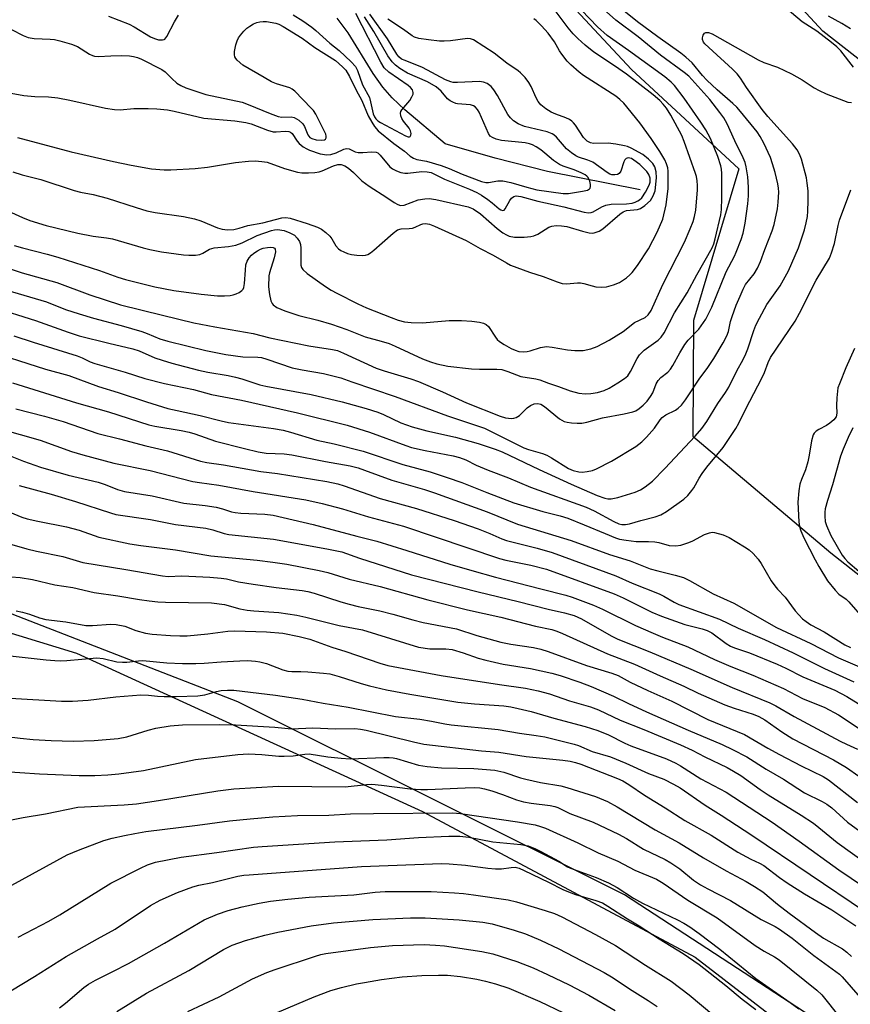
# Model space of a CAD drawing. Units: inches. Extents: x 1231772 to 1237772, y 593452 to 597453.
# Drawn here: x 1234213 to 1234431, y 595848 to 596106 of the extents above; entities that cross this region are included whole.
import ezdxf

# ---------------------------------------------------------------- set-up
doc = ezdxf.new("R2010")
doc.units = ezdxf.units.IN
doc.header["$MEASUREMENT"] = 0
for name, color, linetype in [('HYDRO-Single Line Stream', 4, 'Continuous'), ('NTRL-Pasture Land', 2, 'Continuous'), ('NTRL-Trees', 3, 'Continuous'), ('Undefined', 1, 'Continuous')]:
    doc.layers.add(name, color=color, linetype=linetype)

msp = doc.modelspace()

# ---------------------------------------------------------------- linework, layer by layer
at = {"layer": 'HYDRO-Single Line Stream'}
msp.add_lwpolyline([(1234375.44, 596061.74), (1234351.16, 596066.56), (1234337.42, 596070.04), (1234324.31, 596073.78), (1234313.78, 596082.68), (1234310.44, 596085.89), (1234307.95, 596088.66), (1234305.43, 596092.27), (1234298.93, 596102.88), (1234296.03, 596106.77)], dxfattribs=at)
at = {"layer": 'NTRL-Pasture Land'}
msp.add_lwpolyline([(1234176.82, 595955.86), (1234227.7, 595940.26), (1234318.41, 595898.76), (1234389.83, 595860.59), (1234443.04, 595819.67), (1234492.66, 595781.23), (1234529.4, 595760.39), (1234547.21, 595755.53), (1234566.85, 595765.91), (1234577.28, 595783.77), (1234576.45, 595810.12), (1234625.59, 595812.22), (1234646, 595758.74), (1234656.9, 595695.01), (1234613.3, 595696.52), (1234586.14, 595678.96), (1234573.6, 595625.59), (1234555.27, 595590.39), (1234517.29, 595545.33), (1234445.94, 595492.78), (1234406.56, 595480.15), (1234354.39, 595434.92), (1234302.42, 595372.46)], dxfattribs=at)
at = {"layer": 'NTRL-Trees'}
for points in [[(1234644.66, 596151.59), (1234642.06, 596100.37), (1234611.73, 596061.52), (1234531.82, 596056.97), (1234455.28, 596078.34), (1234423.3, 596103.32), (1234399.26, 596129.36)], [(1234351.26, 596116.87), (1234373.22, 596093.31), (1234401.27, 596067.27), (1234389.46, 596027.46), (1234389.25, 595997.17), (1234425.45, 595966.57), (1234443.41, 595952.47), (1234470.85, 595939.95), (1234505.67, 595929.04), (1234535.26, 595917.74), (1234559.08, 595906.7), (1234575.22, 595898.12), (1234594.32, 595870.34), (1234583.03, 595823.46), (1234569.1, 595788.29), (1234563.32, 595783.07), (1234528.35, 595772.69), (1234457.89, 595820.52), (1234371.32, 595876.96), (1234270.01, 595927.52), (1234183.78, 595961)]]:
    msp.add_lwpolyline(points, dxfattribs=at)
at = {"layer": 'Undefined'}
for points, elevation in [([(1234208.45, 596041.67), (1234213.48, 596040.02), (1234222.5, 596037.42), (1234231.15, 596034.25), (1234239.27, 596031.63), (1234250.23, 596028.86), (1234258.46, 596026.93), (1234263.93, 596025.84), (1234274.01, 596024.06), (1234278.36, 596022.99), (1234288.6, 596020.88), (1234294.8, 596019.9), (1234296.08, 596019.6), (1234297.66, 596018.97), (1234306.27, 596015.01), (1234308.35, 596014.29), (1234315.3, 596012.23), (1234317.37, 596011.51), (1234323.64, 596008.83), (1234329.95, 596005.94), (1234338.74, 596002.46), (1234340.14, 596002), (1234341.76, 596001.82), (1234342.29, 596001.86), (1234342.94, 596002.05), (1234343.8, 596002.63), (1234345.87, 596004.6), (1234346.71, 596005.25), (1234347.63, 596005.67), (1234348.65, 596005.75), (1234349.42, 596005.53), (1234350.37, 596004.97), (1234354.33, 596001.76), (1234355.5, 596001.04), (1234356.33, 596000.81), (1234357.49, 596000.65), (1234358.96, 596000.55), (1234360.12, 596000.6), (1234361.5, 596000.89), (1234365.57, 596001.96), (1234371.24, 596003), (1234373.54, 596003.53), (1234374.31, 596003.86), (1234375.2, 596004.47), (1234376.24, 596005.35), (1234377.25, 596006.39), (1234378.17, 596007.55), (1234378.81, 596008.54), (1234379.68, 596010.88), (1234380.16, 596011.77), (1234380.88, 596012.55), (1234382.7, 596013.99), (1234383.42, 596014.74), (1234384.05, 596015.68), (1234385.84, 596019.03), (1234387.14, 596021.18), (1234388.07, 596022.32), (1234390.84, 596025.25), (1234392.65, 596027.83), (1234394.21, 596030.99), (1234398, 596040.3), (1234400.15, 596044.36), (1234400.64, 596045.42), (1234401.93, 596048.71), (1234402.42, 596050.4), (1234402.96, 596052.99), (1234403.68, 596058.04), (1234403.84, 596060.2), (1234403.88, 596062.48), (1234403.63, 596065.14), (1234403.27, 596067.79), (1234402.99, 596068.88), (1234402.48, 596070.17), (1234400.28, 596074.59), (1234398.22, 596079.07), (1234397.37, 596080.59), (1234396.36, 596082.01), (1234393.67, 596085.43), (1234388.19, 596091.55), (1234387, 596092.55), (1234380.79, 596097.09), (1234374.94, 596101.89), (1234369.09, 596106.2), (1234362.58, 596112.07)], 450), ([(1234431.35, 596093.91), (1234428.01, 596098.18), (1234426.97, 596099.24), (1234425.64, 596100.41), (1234421.73, 596103.3), (1234417.94, 596105.81), (1234411.21, 596111.59)], 454), ([(1234207.96, 596035.88), (1234219.82, 596032.4), (1234224.79, 596030.39), (1234228.38, 596029.22), (1234232.14, 596028.12), (1234239.38, 596026.2), (1234244.78, 596024.65), (1234246.26, 596024.11), (1234249.5, 596022.69), (1234251.66, 596022.04), (1234261.56, 596019.63), (1234266.83, 596018.57), (1234271.26, 596017.94), (1234275.19, 596017.93), (1234276.2, 596017.8), (1234277.59, 596017.39), (1234284.23, 596015.11), (1234286.84, 596014.53), (1234292.44, 596013.59), (1234296.95, 596012.43), (1234299.87, 596011.38), (1234311.23, 596007.61), (1234324.98, 596002.55), (1234334.67, 595999.28), (1234344.98, 595994.15), (1234346.21, 595993.67), (1234349.81, 595992.64), (1234351, 595992.18), (1234352.24, 595991.51), (1234356.67, 595988.73), (1234357.85, 595988.2), (1234359.41, 595987.8), (1234360.21, 595987.74), (1234361.58, 595987.89), (1234362.93, 595988.19), (1234364.01, 595988.6), (1234367.93, 595990.62), (1234374.29, 595994.51), (1234375.9, 595995.69), (1234377.12, 595996.9), (1234379.19, 595999.3), (1234380.65, 596001.47), (1234381.23, 596002.09), (1234382.2, 596002.74), (1234384.74, 596003.98), (1234385.43, 596004.52), (1234386.27, 596005.34), (1234387.3, 596006.73), (1234390.91, 596012.1), (1234393.16, 596015.15), (1234394.8, 596017.51), (1234397.21, 596021.63), (1234398.19, 596023.47), (1234398.58, 596024.58), (1234399.17, 596027.21), (1234399.58, 596028.57), (1234400.63, 596031.52), (1234401.62, 596033.88), (1234402.45, 596035.7), (1234403.1, 596036.91), (1234405.33, 596039.76), (1234406.23, 596041.18), (1234406.98, 596042.97), (1234408.1, 596046.15), (1234410.09, 596051.02), (1234410.59, 596052.67), (1234411.41, 596056.75), (1234411.62, 596058.5), (1234411.78, 596061.14), (1234411.73, 596062.18), (1234411.53, 596063.29), (1234410.8, 596066.33), (1234410.17, 596068.58), (1234409.57, 596070.23), (1234407.85, 596073.95), (1234406.92, 596075.77), (1234406.09, 596076.99), (1234401.73, 596082.31), (1234400.77, 596083.39), (1234399.72, 596084.41), (1234395.65, 596087.96), (1234392.96, 596090.48), (1234391.83, 596091.69), (1234389.04, 596095.02), (1234387.45, 596096.53), (1234386.14, 596097.57), (1234380.04, 596101.83), (1234374.76, 596105.75), (1234371.19, 596108.66)], 452), ([(1234211.35, 596047.2), (1234213.5, 596046.54), (1234220.01, 596044.89), (1234222.81, 596044.08), (1234233.72, 596040.57), (1234238.5, 596038.89), (1234240.57, 596038.25), (1234248.25, 596036.34), (1234253.17, 596035.37), (1234260.41, 596034.41), (1234264.66, 596034), (1234266.45, 596033.98), (1234267.94, 596034.06), (1234268.8, 596034.22), (1234269.59, 596034.5), (1234270.34, 596034.88), (1234271, 596035.33), (1234271.34, 596035.71), (1234271.55, 596036.17), (1234271.73, 596037.24), (1234271.96, 596040.68), (1234272.12, 596042.07), (1234272.45, 596043.07), (1234272.99, 596043.94), (1234273.56, 596044.59), (1234274.2, 596045.17), (1234275.14, 596045.8), (1234275.9, 596046.18), (1234276.66, 596046.43), (1234277.72, 596046.63), (1234278.53, 596046.68), (1234279.25, 596046.6), (1234279.6, 596046.43), (1234279.81, 596046.17), (1234279.89, 596045.5), (1234279.54, 596043.89), (1234278.31, 596040.03), (1234278.13, 596039.19), (1234278.06, 596036.32), (1234278.25, 596034.28), (1234278.67, 596032.65), (1234278.99, 596031.97), (1234279.28, 596031.59), (1234280.19, 596030.9), (1234282.27, 596030.05), (1234285.94, 596028.8), (1234290.96, 596027.61), (1234294.57, 596026.58), (1234298.59, 596025.17), (1234303.34, 596023.26), (1234307.53, 596022.11), (1234309.62, 596021.44), (1234311.2, 596020.79), (1234318.4, 596017.47), (1234320.47, 596016.65), (1234322.12, 596016.12), (1234325.06, 596015.53), (1234331.23, 596014.85), (1234333.3, 596014.74), (1234337.86, 596014.75), (1234339.22, 596014.62), (1234340.76, 596014.15), (1234344.17, 596012.83), (1234348.07, 596012.22), (1234349.16, 596011.96), (1234351.44, 596011.07), (1234354.08, 596010.24), (1234357.11, 596009.1), (1234359.39, 596008.43), (1234361.07, 596008.28), (1234362.51, 596008.34), (1234364.25, 596008.63), (1234365.97, 596009.13), (1234367.32, 596009.74), (1234369.62, 596011.13), (1234371.37, 596012.26), (1234372.2, 596013), (1234372.93, 596014.1), (1234374.66, 596017.58), (1234375.31, 596018.52), (1234376.52, 596019.69), (1234380.2, 596022.33), (1234380.95, 596023.13), (1234381.73, 596024.28), (1234384.45, 596029.48), (1234387.74, 596034.71), (1234390.29, 596039.44), (1234394.29, 596046.56), (1234394.72, 596047.6), (1234395.15, 596048.95), (1234396.57, 596055.16), (1234396.74, 596056.62), (1234396.89, 596059.6), (1234396.89, 596066.06), (1234396.79, 596067.18), (1234396.63, 596068), (1234395.85, 596070.45), (1234393.86, 596075.23), (1234392.64, 596077.52), (1234391.39, 596079.46), (1234386.97, 596085.76), (1234384.49, 596089.09), (1234383.61, 596089.96), (1234381.88, 596091.34), (1234372.35, 596098.31), (1234366.8, 596102.2), (1234364.24, 596104.52), (1234360.06, 596108.81)], 448), ([(1234200.91, 596088.8), (1234213.86, 596086.51), (1234216.76, 596086.19), (1234220.39, 596086.14), (1234222.76, 596085.84), (1234225.94, 596085.29), (1234235.33, 596083.18), (1234237.66, 596082.83), (1234239.11, 596082.76), (1234242.74, 596083.03), (1234246.52, 596083.08), (1234248.77, 596082.99), (1234251.58, 596082.7), (1234253.3, 596082.38), (1234261.07, 596080.58), (1234269.22, 596079.82), (1234272.06, 596079.38), (1234273.44, 596079.02), (1234277.72, 596077.4), (1234279.24, 596076.98), (1234280.02, 596076.93), (1234282.42, 596077.12), (1234283.36, 596077.03), (1234283.78, 596076.88), (1234284.21, 596076.56), (1234285.51, 596074.51), (1234286.07, 596073.92), (1234287.14, 596073.06), (1234288.07, 596072.47), (1234288.77, 596072.12), (1234291.54, 596071.17), (1234293.27, 596070.93), (1234294.38, 596071.05), (1234295.73, 596071.44), (1234297.77, 596072.42), (1234298.48, 596072.59), (1234299.2, 596072.46), (1234300.74, 596071.73), (1234301.55, 596071.51), (1234302.72, 596071.51), (1234305.1, 596071.73), (1234306.21, 596071.63), (1234306.69, 596071.41), (1234307.31, 596070.88), (1234309.87, 596067.78), (1234310.56, 596067.27), (1234311.6, 596066.73), (1234312.68, 596066.3), (1234313.76, 596066.11), (1234314.54, 596066.13), (1234318.23, 596066.55), (1234319.6, 596066.49), (1234320.65, 596066.26), (1234324.14, 596064.55), (1234330.71, 596061.96), (1234332.63, 596061.05), (1234333.89, 596060.34), (1234335.55, 596059.22), (1234336.69, 596058.36), (1234338.49, 596056.8), (1234338.92, 596056.49), (1234339.35, 596056.33), (1234339.77, 596056.45), (1234340.07, 596056.77), (1234341.26, 596058.95), (1234341.74, 596059.58), (1234342.31, 596060.01), (1234342.92, 596060.18), (1234344.19, 596060.03), (1234348.64, 596058.82), (1234355.47, 596057.31), (1234360.81, 596055.86), (1234361.91, 596055.71), (1234362.63, 596055.81), (1234363.15, 596056.01), (1234365.41, 596057.31), (1234366.48, 596057.74), (1234367.83, 596057.99), (1234371.85, 596058.09), (1234373.36, 596058.27), (1234374.11, 596058.49), (1234374.84, 596058.83), (1234375.28, 596059.12), (1234375.85, 596059.69), (1234376.82, 596061.16), (1234377.8, 596062.98), (1234378.05, 596063.77), (1234378.04, 596064.8), (1234377.73, 596065.78), (1234377.2, 596066.55), (1234375.33, 596068.36), (1234373.8, 596069.57), (1234373.14, 596069.93), (1234372.7, 596070.08), (1234372.27, 596070.11), (1234371.81, 596069.94), (1234371.47, 596069.58), (1234371.19, 596069.12), (1234370.36, 596066.68), (1234369.95, 596066.05), (1234369.55, 596065.81), (1234368.81, 596065.66), (1234368.02, 596065.69), (1234367.5, 596065.85), (1234366.76, 596066.27), (1234363, 596068.97), (1234361.75, 596069.55), (1234359.32, 596070.32), (1234358.58, 596070.7), (1234357.41, 596071.44), (1234356.12, 596072.48), (1234353.51, 596075.57), (1234352.85, 596076.14), (1234352.35, 596076.44), (1234351.05, 596076.92), (1234345.1, 596078.39), (1234343.47, 596079.06), (1234342.22, 596079.81), (1234341.44, 596080.59), (1234340.77, 596081.53), (1234338.06, 596086.45), (1234337.11, 596087.97), (1234336.38, 596088.84), (1234335.34, 596089.59), (1234334.36, 596089.94), (1234333.3, 596090.11), (1234327.56, 596089.88), (1234326.47, 596089.91), (1234325.82, 596090.03), (1234324.46, 596090.62), (1234318.41, 596093.79), (1234313.81, 596095.61), (1234312.91, 596096.04), (1234312.22, 596096.6), (1234311.69, 596097.28), (1234309.18, 596101.35), (1234304.57, 596107.83)], 440), ([(1234206.86, 596057.46), (1234213.54, 596054.47), (1234215.42, 596053.71), (1234219.75, 596052.4), (1234228.07, 596050.38), (1234232.07, 596049.6), (1234235.59, 596049.18), (1234237.17, 596048.89), (1234245.18, 596046.51), (1234246.88, 596046.09), (1234250, 596045.51), (1234255.73, 596044.74), (1234257.16, 596044.62), (1234258.89, 596044.66), (1234260.01, 596044.82), (1234260.77, 596045.14), (1234262.54, 596046.2), (1234263.82, 596046.59), (1234267.56, 596046.88), (1234269.46, 596047.25), (1234271.09, 596047.88), (1234275.09, 596049.81), (1234278.77, 596051.11), (1234279.58, 596051.28), (1234280.41, 596051.33), (1234282.1, 596051.05), (1234283.65, 596050.49), (1234284.81, 596049.84), (1234285.55, 596049.08), (1234286.12, 596048.18), (1234286.37, 596047.38), (1234286.47, 596046.5), (1234286.49, 596042.01), (1234286.67, 596041.35), (1234286.99, 596040.83), (1234288.14, 596039.81), (1234292.97, 596036.42), (1234294.43, 596035.46), (1234295.94, 596034.63), (1234301.42, 596031.88), (1234303.7, 596030.85), (1234310.14, 596028.25), (1234312.01, 596027.62), (1234313.69, 596027.19), (1234315.44, 596027), (1234318.37, 596026.91), (1234325.36, 596027.49), (1234328.62, 596027.49), (1234331.28, 596027.36), (1234333.29, 596027.08), (1234334.4, 596026.82), (1234335.12, 596026.47), (1234335.69, 596025.94), (1234337.49, 596023.12), (1234338, 596022.53), (1234338.6, 596022), (1234339.83, 596021.18), (1234341.62, 596020.14), (1234342.64, 596019.69), (1234343.67, 596019.41), (1234344.75, 596019.33), (1234345.83, 596019.4), (1234346.64, 596019.58), (1234349.34, 596020.43), (1234350.93, 596020.65), (1234352.4, 596020.52), (1234356.36, 596019.8), (1234358.32, 596019.63), (1234360.55, 596019.62), (1234362.56, 596020.05), (1234364.22, 596020.66), (1234367.34, 596022.38), (1234371.03, 596024.66), (1234373.92, 596027), (1234376.72, 596028.27), (1234377.55, 596028.97), (1234378.33, 596030.14), (1234381.36, 596036.92), (1234387.04, 596048.05), (1234388.58, 596051.57), (1234389.31, 596053.46), (1234389.7, 596054.79), (1234390.01, 596056.46), (1234390.49, 596061.72), (1234390.51, 596062.89), (1234390.39, 596064.07), (1234390.18, 596065.23), (1234389.94, 596066.07), (1234387, 596074.41), (1234386.36, 596076), (1234383.49, 596081.29), (1234382.31, 596083.18), (1234381.51, 596084.24), (1234380.57, 596085.18), (1234378.86, 596086.62), (1234371.84, 596092.04), (1234368.72, 596094.25), (1234363.32, 596097.85), (1234361.05, 596099.64), (1234359.1, 596101.39), (1234357.91, 596102.66), (1234356.6, 596104.21), (1234353.42, 596108.39)], 446), ([(1234210.65, 596103.79), (1234213.71, 596102.17), (1234214.98, 596101.72), (1234216.58, 596101.46), (1234220.77, 596101.27), (1234221.96, 596101.14), (1234223.34, 596100.82), (1234226.35, 596099.91), (1234227.93, 596099.28), (1234231.07, 596097.33), (1234231.85, 596096.94), (1234232.38, 596096.78), (1234233.5, 596096.67), (1234236.68, 596096.9), (1234239.55, 596096.93), (1234241.55, 596096.89), (1234242.66, 596096.74), (1234243.71, 596096.41), (1234244.74, 596095.98), (1234250.1, 596093.32), (1234250.96, 596092.71), (1234252.66, 596090.92), (1234253.97, 596089.75), (1234255.04, 596089.1), (1234256.37, 596088.52), (1234261.56, 596086.73), (1234271.13, 596084.73), (1234272.72, 596084.16), (1234278.42, 596081.76), (1234280.53, 596080.97), (1234281.53, 596080.79), (1234283.96, 596080.89), (1234284.76, 596080.74), (1234285.98, 596080.02), (1234287.04, 596079.04), (1234287.48, 596078.32), (1234288.29, 596076.17), (1234288.82, 596075.49), (1234289.42, 596075.17), (1234290.52, 596074.9), (1234291.87, 596074.75), (1234292.69, 596074.87), (1234292.98, 596075.07), (1234293.12, 596075.41), (1234293.12, 596075.85), (1234293.01, 596076.33), (1234290.43, 596081.61), (1234289.79, 596082.56), (1234289.25, 596083.2), (1234284.93, 596087.59), (1234284.24, 596088.12), (1234283.61, 596088.45), (1234280.09, 596089.53), (1234278.82, 596090.1), (1234276.88, 596091.16), (1234271.33, 596094.45), (1234269.78, 596095.76), (1234269.42, 596096.18), (1234269.18, 596096.64), (1234269.09, 596097.15), (1234269.15, 596097.98), (1234269.48, 596099.72), (1234269.8, 596100.84), (1234270.19, 596101.59), (1234270.68, 596102.28), (1234271.58, 596103.37), (1234272.38, 596104.16), (1234273.1, 596104.67), (1234274.13, 596105.24), (1234274.94, 596105.57), (1234275.79, 596105.78), (1234276.66, 596105.88), (1234277.5, 596105.86), (1234279.96, 596105.43), (1234280.72, 596105.18), (1234281.86, 596104.6), (1234286.84, 596101.53), (1234290.2, 596099.09), (1234295.55, 596095.61), (1234297.44, 596094.03), (1234298.28, 596093.08), (1234299.29, 596091.45), (1234300.98, 596087.88), (1234302.51, 596085.21), (1234304.14, 596081.17), (1234305.07, 596079.48), (1234305.84, 596078.31), (1234306.8, 596077.26), (1234310.92, 596073.88), (1234313.65, 596071.85), (1234315.18, 596070.59), (1234316.01, 596070.06), (1234316.91, 596069.74), (1234319.46, 596069.28), (1234323.26, 596068.17), (1234325.41, 596067.34), (1234328.77, 596065.89), (1234333.87, 596063.96), (1234334.96, 596063.66), (1234335.73, 596063.65), (1234338.12, 596064.14), (1234339.47, 596064.11), (1234341.51, 596063.69), (1234345.73, 596062.44), (1234348.33, 596061.75), (1234355.25, 596060.78), (1234356.66, 596060.82), (1234360.35, 596061.37), (1234361.6, 596061.68), (1234362.15, 596062), (1234362.3, 596062.19), (1234362.46, 596062.64), (1234362.45, 596063.16), (1234362.26, 596063.99), (1234361.78, 596064.96), (1234361.46, 596065.33), (1234361.02, 596065.66), (1234360.02, 596066.19), (1234358.18, 596066.97), (1234355.27, 596067.93), (1234354.33, 596068.37), (1234352.69, 596069.46), (1234350.5, 596071.36), (1234349.39, 596072.22), (1234348.23, 596073), (1234347.24, 596073.52), (1234346.42, 596073.79), (1234345.29, 596074.04), (1234339.13, 596074.71), (1234337.7, 596075.03), (1234336.7, 596075.43), (1234336.15, 596075.83), (1234335.67, 596076.52), (1234333.26, 596082.09), (1234332.83, 596082.84), (1234332.23, 596083.48), (1234331.75, 596083.75), (1234330.93, 596084), (1234327.59, 596084.26), (1234327.09, 596084.37), (1234326.33, 596084.69), (1234325.62, 596085.11), (1234324.98, 596085.62), (1234323.28, 596087.64), (1234321.96, 596088.76), (1234319.66, 596090.03), (1234314.5, 596092.36), (1234312.45, 596093.58), (1234311.29, 596094.41), (1234310.4, 596095.29), (1234309.28, 596096.86), (1234305.64, 596103.22), (1234303.19, 596107.14)], 438), ([(1234211.04, 596066.48), (1234213.48, 596065.71), (1234218.32, 596064.44), (1234227.12, 596061.59), (1234228.76, 596061.17), (1234232.07, 596060.55), (1234235.75, 596059.59), (1234243.37, 596057.08), (1234246.1, 596056.27), (1234248.31, 596055.82), (1234255.75, 596054.8), (1234258.6, 596054.14), (1234260.27, 596053.6), (1234264.62, 596051.75), (1234265.9, 596051.4), (1234267.27, 596051.27), (1234268.92, 596051.38), (1234270.3, 596051.69), (1234272.62, 596052.4), (1234276.53, 596053.13), (1234281.51, 596054.4), (1234282.54, 596054.51), (1234283.73, 596054.32), (1234288.18, 596052.9), (1234290.84, 596051.93), (1234291.88, 596051.46), (1234293.05, 596050.6), (1234294.1, 596049.58), (1234294.6, 596048.91), (1234295.65, 596047.08), (1234296.37, 596046.3), (1234297.01, 596045.84), (1234297.73, 596045.48), (1234298.74, 596045.1), (1234299.8, 596044.82), (1234301.22, 596044.63), (1234302.63, 596044.56), (1234303.47, 596044.66), (1234304.02, 596044.84), (1234304.76, 596045.25), (1234305.67, 596045.95), (1234307.86, 596047.84), (1234310.66, 596050.42), (1234311.8, 596051.27), (1234312.77, 596051.56), (1234314.92, 596051.59), (1234315.73, 596051.72), (1234316.49, 596052), (1234317.95, 596052.7), (1234318.44, 596052.85), (1234319.14, 596052.91), (1234320.19, 596052.71), (1234321.57, 596052.2), (1234329.82, 596048.49), (1234333.54, 596046.37), (1234336.95, 596044.59), (1234340.39, 596042.58), (1234341.47, 596042.04), (1234346.47, 596040.21), (1234350.06, 596039.05), (1234353.68, 596037.66), (1234355.01, 596037.23), (1234356.12, 596037.09), (1234358.98, 596037.34), (1234359.8, 596037.33), (1234360.64, 596037.19), (1234362.87, 596036.55), (1234363.85, 596036.35), (1234365.22, 596036.27), (1234366.59, 596036.33), (1234368.46, 596036.82), (1234370.01, 596037.43), (1234371.87, 596038.71), (1234372.75, 596039.43), (1234373.35, 596040.04), (1234374.72, 596041.92), (1234377.61, 596046.3), (1234379.93, 596050.62), (1234381.36, 596054.07), (1234382.27, 596057.79), (1234382.76, 596062.1), (1234382.78, 596066.66), (1234382.67, 596067.5), (1234382.36, 596068.59), (1234381.89, 596069.62), (1234380.59, 596071.83), (1234378.3, 596075.25), (1234375.35, 596079.29), (1234371.17, 596084.45), (1234370.16, 596085.42), (1234369.05, 596086.27), (1234360.56, 596091.68), (1234359.43, 596092.58), (1234357.29, 596094.5), (1234356.31, 596095.52), (1234354.95, 596097.27), (1234354.32, 596098.2), (1234352.97, 596100.54), (1234351.3, 596102.86), (1234349.62, 596104.77), (1234348.2, 596106.13), (1234347.57, 596106.56)], 444), ([(1234212.26, 596075.44), (1234226.33, 596071.7), (1234237.41, 596069.17), (1234242, 596068.23), (1234247.36, 596067.28), (1234250.7, 596066.99), (1234252.38, 596067), (1234258.84, 596067.34), (1234262.03, 596067.72), (1234269.41, 596068.95), (1234272.81, 596069.26), (1234274.52, 596069.32), (1234276.26, 596069.2), (1234277.65, 596068.96), (1234282.24, 596067.35), (1234285.65, 596066.37), (1234286.79, 596066.18), (1234288.49, 596066.17), (1234290.18, 596066.26), (1234291.28, 596066.44), (1234292.11, 596066.73), (1234295.06, 596068.08), (1234296.16, 596068.38), (1234297.04, 596068.41), (1234298.07, 596068.06), (1234299.03, 596067.47), (1234300.33, 596066.32), (1234302.53, 596064.12), (1234304.38, 596062.7), (1234309.05, 596059.72), (1234310.94, 596058.42), (1234311.91, 596057.88), (1234312.63, 596057.67), (1234313.57, 596057.73), (1234317.28, 596059.1), (1234319, 596059.43), (1234320.15, 596059.5), (1234321.88, 596059.24), (1234330.35, 596057.28), (1234331.66, 596056.73), (1234333.63, 596055.47), (1234337.93, 596051.58), (1234339.41, 596050.48), (1234340.37, 596049.93), (1234341.12, 596049.61), (1234342.49, 596049.36), (1234345.07, 596049.36), (1234346.77, 596049.51), (1234347.59, 596049.67), (1234348.59, 596050.11), (1234351.49, 596051.95), (1234352.3, 596052.25), (1234353.44, 596052.39), (1234354.87, 596052.35), (1234356.25, 596052.12), (1234360.34, 596050.88), (1234362.05, 596050.45), (1234362.89, 596050.38), (1234363.42, 596050.47), (1234364.7, 596050.96), (1234365.66, 596051.56), (1234370.1, 596055.33), (1234370.97, 596055.96), (1234371.9, 596056.31), (1234374.71, 596056.61), (1234375.56, 596056.85), (1234376.71, 596057.61), (1234378.14, 596058.97), (1234378.88, 596060.14), (1234379.35, 596061.45), (1234379.72, 596064.87), (1234379.67, 596066.48), (1234379.28, 596067.75), (1234378.76, 596068.65), (1234377.65, 596069.79), (1234376.14, 596071), (1234373.11, 596072.66), (1234372.17, 596073.08), (1234371.35, 596073.32), (1234369.06, 596073.72), (1234367.05, 596073.97), (1234363.18, 596073.93), (1234362.42, 596074.09), (1234361.55, 596074.51), (1234360.59, 596075.47), (1234358.51, 596078.68), (1234357.97, 596079.35), (1234357.56, 596079.72), (1234356.9, 596080.15), (1234355.94, 596080.64), (1234353.35, 596081.57), (1234352.14, 596082.11), (1234350.73, 596083), (1234349.43, 596084.05), (1234348.74, 596084.9), (1234348.17, 596085.83), (1234346.85, 596088.83), (1234346.3, 596089.85), (1234345.26, 596091.21), (1234344.11, 596092.46), (1234343.45, 596092.98), (1234340.51, 596094.92), (1234337.18, 596097.56), (1234331.78, 596101.11), (1234331.01, 596101.36), (1234330.21, 596101.41), (1234325.76, 596100.83), (1234324.05, 596100.72), (1234322.89, 596100.74), (1234319.95, 596101.06), (1234317.4, 596101.44), (1234316.33, 596101.74), (1234315.66, 596102.12), (1234313.39, 596103.81), (1234309.3, 596106.48)], 442), ([(1234236.11, 596107.29), (1234241.49, 596105.19), (1234242.82, 596104.49), (1234247.13, 596101.89), (1234248.14, 596101.41), (1234249.21, 596101.11), (1234250.25, 596101.03), (1234250.69, 596101.14), (1234250.89, 596101.28), (1234251.36, 596101.9), (1234253.36, 596105.81), (1234254.39, 596107.52)], 436), ([(1234284.47, 596107.63), (1234287.02, 596106.01), (1234289.36, 596104.38), (1234290.47, 596103.48), (1234294.11, 596100.22), (1234296.56, 596098.26), (1234299.67, 596095.31), (1234300.79, 596094.08), (1234301.38, 596093.06), (1234302.65, 596089.26), (1234304.47, 596085.93), (1234304.79, 596084.86), (1234305.48, 596081.68), (1234305.78, 596080.91), (1234306.16, 596080.34), (1234306.68, 596079.85), (1234307.39, 596079.39), (1234313.94, 596075.91), (1234314.64, 596075.64), (1234314.98, 596075.65), (1234315.13, 596075.75), (1234315.35, 596076.1), (1234315.44, 596076.56), (1234315.28, 596077.24), (1234314.89, 596077.89), (1234313.45, 596079.71), (1234312.99, 596080.41), (1234312.67, 596081.12), (1234312.59, 596081.83), (1234312.74, 596082.29), (1234313.01, 596082.74), (1234315.03, 596085.16), (1234315.63, 596086.1), (1234315.91, 596086.83), (1234315.98, 596087.3), (1234315.77, 596087.97), (1234315.25, 596088.56), (1234314.6, 596089.11), (1234309.57, 596092.62), (1234308.35, 596093.71), (1234307.43, 596095.22), (1234300.89, 596107.96)], 436), ([(1234430.58, 596103.94), (1234428.28, 596105.37), (1234424.84, 596107.28)], 456), ([(1234205.79, 596031), (1234216.95, 596027.48), (1234225.53, 596024.42), (1234228.38, 596023.48), (1234236.2, 596021.52), (1234242.45, 596020.11), (1234244.08, 596019.57), (1234248.26, 596017.75), (1234250.15, 596017.06), (1234252.64, 596016.31), (1234259.69, 596014.49), (1234262.13, 596013.94), (1234267.44, 596013.05), (1234269.39, 596012.64), (1234271.01, 596012.21), (1234275.73, 596010.68), (1234277.34, 596010.26), (1234289.25, 596008.1), (1234297.34, 596006.19), (1234303.64, 596004.44), (1234306.67, 596003.5), (1234308.2, 596002.86), (1234312.7, 596000.7), (1234315.64, 595999.62), (1234319.49, 595998.61), (1234327.06, 595996.9), (1234333, 595995.22), (1234337.48, 595993.73), (1234339.24, 595993.04), (1234348.99, 595988.46), (1234357.39, 595984.63), (1234364.2, 595981.61), (1234366.15, 595980.9), (1234367, 595980.77), (1234367.86, 595980.76), (1234369.59, 595981.1), (1234374.17, 595982.51), (1234375.52, 595983.12), (1234376.78, 595983.87), (1234378.64, 595985.42), (1234381.95, 595988.74), (1234389.89, 595997.17), (1234391.57, 595999.21), (1234392.96, 596001.06), (1234395.79, 596005.78), (1234397.81, 596008.66), (1234398.69, 596010.05), (1234400.82, 596014.33), (1234402.43, 596017.26), (1234403.18, 596018.79), (1234403.69, 596020.09), (1234405.23, 596024.89), (1234405.81, 596026.26), (1234406.72, 596028.11), (1234408.67, 596031.73), (1234412.17, 596036.55), (1234414.37, 596040.49), (1234416.92, 596046.51), (1234418.53, 596051.25), (1234419, 596053.12), (1234419.28, 596054.78), (1234419.42, 596056.19), (1234419.51, 596058.83), (1234419.47, 596061.47), (1234419.25, 596063.49), (1234419.01, 596064.9), (1234417.72, 596069.82), (1234417.23, 596071.13), (1234416.64, 596072.24), (1234415.38, 596073.85), (1234408.94, 596080.99), (1234407.42, 596082.82), (1234403.35, 596088.57), (1234401.77, 596091.03), (1234400.91, 596092.12), (1234399.67, 596093.37), (1234393.44, 596099.03), (1234392.42, 596100.05), (1234392.09, 596100.49), (1234391.81, 596101.12), (1234391.77, 596101.57), (1234391.95, 596102.26), (1234392.32, 596102.81), (1234392.68, 596103), (1234393.33, 596102.98), (1234394.32, 596102.64), (1234406.37, 596095.83), (1234407.88, 596095.17), (1234411.43, 596093.88), (1234415.12, 596092.12), (1234417.89, 596090.57), (1234421.1, 596088.46), (1234422.36, 596087.75), (1234424.21, 596086.9), (1234429.88, 596084.69), (1234430.84, 596084.61)], 454), ([(1234211.23, 596023.45), (1234216.32, 596021.8), (1234227.83, 596018.25), (1234229.19, 596017.72), (1234231.31, 596016.69), (1234232.52, 596016.22), (1234240.45, 596013.98), (1234245.62, 596012.3), (1234250.78, 596010.95), (1234258.34, 596009.45), (1234263.07, 596008.09), (1234270.98, 596006.58), (1234285.64, 596003.26), (1234298.68, 596000.03), (1234304.53, 595998.25), (1234314, 595994.74), (1234315.5, 595994.24), (1234319.09, 595993.44), (1234326.39, 595992.04), (1234328.1, 595991.59), (1234329.72, 595990.98), (1234332.49, 595989.62), (1234335.59, 595988.23), (1234340.9, 595986.22), (1234346.7, 595983.83), (1234361.29, 595978.61), (1234363.37, 595977.64), (1234368.52, 595974.77), (1234369.83, 595974.22), (1234370.62, 595974.02), (1234371.62, 595973.99), (1234372.61, 595974.18), (1234375.62, 595975.11), (1234379.4, 595976.03), (1234380.88, 595976.6), (1234382.33, 595977.46), (1234386.87, 595980.67), (1234387.93, 595981.63), (1234389.03, 595982.91), (1234389.51, 595983.64), (1234390.9, 595986.17), (1234391.72, 595987.39), (1234392.96, 595989.05), (1234397.22, 595994.24), (1234400.53, 595999.21), (1234401.3, 596000.61), (1234403.12, 596004.33), (1234407.36, 596012.39), (1234408.01, 596013.86), (1234409, 596016.52), (1234409.63, 596017.83), (1234416.08, 596027.31), (1234417.21, 596029.38), (1234421.57, 596038.08), (1234425.04, 596043.87), (1234425.59, 596045.22), (1234426.35, 596047.72), (1234427.35, 596052.4), (1234427.73, 596053.81), (1234430.63, 596061.75)], 456), ([(1234203.12, 596020.02), (1234219.59, 596014.7), (1234225.67, 596013.05), (1234233.42, 596010.2), (1234238.65, 596008.62), (1234246.04, 596006.16), (1234251.67, 596004.46), (1234254.08, 596003.88), (1234260.13, 596002.61), (1234265.58, 596001.22), (1234267.55, 596000.8), (1234279.35, 595999.19), (1234281.84, 595998.76), (1234283.82, 595998.25), (1234290.72, 595996.17), (1234295.27, 595995.15), (1234302.81, 595993.28), (1234313.22, 595989.77), (1234320.41, 595987.79), (1234324.86, 595986.38), (1234328.73, 595985), (1234335.27, 595982.4), (1234342.35, 595979.71), (1234349.92, 595977.43), (1234354.47, 595976.26), (1234356.48, 595975.65), (1234360.77, 595973.96), (1234366.24, 595971.63), (1234368.94, 595970.56), (1234370.05, 595970.2), (1234371.77, 595969.89), (1234374.39, 595969.59), (1234377.61, 595969.58), (1234379.26, 595969.48), (1234380.33, 595969.29), (1234383.04, 595968.54), (1234384.76, 595968.41), (1234386.13, 595968.61), (1234388.23, 595969.27), (1234389.26, 595969.75), (1234392.31, 595971.39), (1234393.58, 595971.87), (1234394.35, 595971.98), (1234394.92, 595971.94), (1234397.18, 595971.33), (1234398.78, 595970.6), (1234402.79, 595968.17), (1234404, 595967.36), (1234405.03, 595966.4), (1234406.34, 595964.93), (1234407.2, 595963.82), (1234409.83, 595959.3), (1234410.77, 595957.92), (1234411.47, 595957.06), (1234413.47, 595954.95), (1234416.06, 595951.44), (1234418.02, 595949.31), (1234418.93, 595948.57), (1234420.16, 595947.76), (1234423.66, 595945.86), (1234429.1, 595942.5), (1234430.61, 595941.75)], 458), ([(1234431.62, 596020.12), (1234429.38, 596015.08), (1234427.66, 596010.89), (1234427.3, 596009.82), (1234427.15, 596008.97), (1234427.01, 596007.23), (1234426.92, 596005.19), (1234426.99, 596003.2), (1234426.82, 596002.25), (1234426.25, 596001.46), (1234425.21, 596000.61), (1234424.28, 596000.01), (1234422.25, 595998.97), (1234421.56, 595998.53), (1234421.07, 595998), (1234420.83, 595997.53), (1234420.4, 595995.92), (1234419.78, 595992.16), (1234419.37, 595990.41), (1234418.77, 595988.4), (1234417.72, 595985.81), (1234417.33, 595984.56), (1234417.06, 595982.82), (1234416.81, 595979.88), (1234417.04, 595974.73), (1234417.22, 595973.47), (1234417.53, 595972.37), (1234418.34, 595970.51), (1234421.32, 595964.8), (1234422.32, 595963.03), (1234424.56, 595959.29), (1234426.54, 595956.82), (1234427.53, 595955.79), (1234429.44, 595954.42), (1234430.19, 595953.77), (1234434.27, 595949.06)], 456), ([(1234210.92, 596011.19), (1234227.71, 596005.9), (1234236.09, 596003.6), (1234246.63, 596000.16), (1234248.25, 595999.81), (1234255.12, 595998.67), (1234257.25, 595998.24), (1234258.73, 595997.8), (1234264.11, 595995.88), (1234271.77, 595993.91), (1234275.28, 595993.1), (1234277.44, 595992.75), (1234282.11, 595992.54), (1234284.15, 595992.29), (1234292.97, 595990.55), (1234299.42, 595989.38), (1234301.49, 595988.88), (1234303.22, 595988.3), (1234310.35, 595985.62), (1234318.93, 595983.16), (1234321.52, 595982.31), (1234335.36, 595977.33), (1234343.28, 595974.14), (1234357.37, 595969.86), (1234367.37, 595966.13), (1234372.8, 595964.47), (1234378.09, 595962.41), (1234380.05, 595961.87), (1234384.66, 595960.78), (1234386.8, 595960.12), (1234388.37, 595959.34), (1234394.58, 595955.83), (1234400.02, 595953.44), (1234411.21, 595947.04), (1234420.21, 595942.84), (1234427.41, 595939.04), (1234434.82, 595935.92)], 460), ([(1234211.81, 596004.32), (1234219.27, 596002.39), (1234224.19, 596001.01), (1234233.3, 595997.92), (1234238.99, 595996.52), (1234245.9, 595994.63), (1234251.59, 595993.38), (1234260.22, 595990.6), (1234261.83, 595990.29), (1234266.21, 595989.65), (1234276.04, 595987.91), (1234280.42, 595987.38), (1234293.31, 595985.29), (1234296.16, 595984.71), (1234297.85, 595984.18), (1234307.33, 595980.83), (1234316.81, 595978.18), (1234326.66, 595975.08), (1234333, 595972.88), (1234336.04, 595971.69), (1234339.16, 595970.31), (1234340.44, 595969.85), (1234348.47, 595967.85), (1234352.41, 595966.7), (1234366.46, 595961.56), (1234369.05, 595960.54), (1234373.32, 595958.69), (1234380.41, 595955.88), (1234381.66, 595955.28), (1234384.39, 595953.67), (1234385.62, 595953.06), (1234396.28, 595949.17), (1234401.15, 595946.88), (1234408.01, 595943.9), (1234415.54, 595940.37), (1234423.75, 595936.28), (1234431.49, 595932.8)], 462), ([(1234207.61, 595999.06), (1234218.16, 595996.13), (1234226.38, 595993.17), (1234229.35, 595992.26), (1234237.51, 595990.12), (1234247.02, 595988.18), (1234258.18, 595985.33), (1234259.92, 595985.01), (1234265.01, 595984.35), (1234274.03, 595982.65), (1234287.77, 595980.5), (1234292.13, 595979.53), (1234297.41, 595978.11), (1234304.21, 595976.08), (1234313.38, 595973.59), (1234338.6, 595965.13), (1234340.23, 595964.72), (1234346.83, 595963.37), (1234350.89, 595962.35), (1234368.66, 595955.82), (1234371.03, 595954.78), (1234378.51, 595951.07), (1234381.05, 595949.99), (1234387.12, 595947.83), (1234391.67, 595946.71), (1234393.02, 595946.27), (1234394.21, 595945.59), (1234398, 595942.82), (1234399.16, 595942.13), (1234400.2, 595941.69), (1234404.12, 595940.35), (1234411.4, 595937.38), (1234413.62, 595936.35), (1234418.06, 595934.08), (1234426.44, 595930.57), (1234429.66, 595928.92), (1234433.74, 595926.41)], 464), ([(1234431.16, 595999.38), (1234429.95, 595996.81), (1234428.66, 595993.8), (1234427.98, 595991.93), (1234425.86, 595984.39), (1234424.54, 595980.33), (1234423.95, 595978.13), (1234423.82, 595977.3), (1234423.82, 595976.2), (1234423.98, 595974.83), (1234424.27, 595973.76), (1234425.47, 595971.15), (1234428.41, 595965.99), (1234429.09, 595965.08), (1234429.86, 595964.24), (1234432.77, 595961.81)], 454), ([(1234208.15, 595992.91), (1234213.81, 595990.65), (1234218.28, 595989.08), (1234225.55, 595986.98), (1234233.35, 595985.1), (1234235.21, 595984.5), (1234238.46, 595983.21), (1234240.31, 595982.69), (1234247.57, 595981.54), (1234255.8, 595979.63), (1234261.38, 595979), (1234264.28, 595978.56), (1234265.96, 595978.15), (1234268.35, 595977.38), (1234269.31, 595977.15), (1234270.74, 595977.02), (1234277.04, 595976.75), (1234279.28, 595976.47), (1234289.73, 595974.05), (1234301.17, 595970.96), (1234306.39, 595969.66), (1234314.32, 595967.24), (1234325.56, 595963.62), (1234331.31, 595961.93), (1234337.5, 595960.23), (1234349.43, 595957.13), (1234356, 595955.53), (1234357.65, 595954.98), (1234363.19, 595952.9), (1234365.59, 595951.82), (1234374.22, 595947.58), (1234378.83, 595945.53), (1234381.28, 595944.48), (1234387.9, 595941.92), (1234394.93, 595938.65), (1234399.24, 595936.81), (1234404.97, 595934.51), (1234413.04, 595931.03), (1234418.04, 595928.41), (1234423.87, 595926.06), (1234427.46, 595924.14), (1234434.14, 595919.64)], 466), ([(1234212.67, 595984.29), (1234221.02, 595981.99), (1234227.4, 595980.07), (1234236.59, 595977.05), (1234238.04, 595976.68), (1234247.05, 595975.34), (1234253.65, 595974.02), (1234261.56, 595973.05), (1234263.4, 595972.6), (1234266.44, 595971.67), (1234267.61, 595971.41), (1234279.36, 595970.14), (1234293.31, 595967.69), (1234297.21, 595966.85), (1234301.86, 595965.19), (1234315.5, 595960.83), (1234332.99, 595956.37), (1234343.51, 595953.84), (1234351.33, 595951.83), (1234355.65, 595950.84), (1234358.15, 595950.14), (1234360.08, 595949.27), (1234367.84, 595944.86), (1234369.57, 595943.96), (1234377.97, 595940.62), (1234388.69, 595936.09), (1234399.53, 595931.3), (1234409.42, 595927.26), (1234410.97, 595926.47), (1234415.78, 595923.66), (1234427.87, 595917.24), (1234429.52, 595916.41), (1234432.39, 595915.17)], 468), ([(1234210.22, 595977.22), (1234213.37, 595975.93), (1234214.74, 595975.5), (1234217.55, 595974.87), (1234225.04, 595973.44), (1234228.39, 595972.51), (1234233.56, 595970.72), (1234241.64, 595968.92), (1234244.55, 595968.48), (1234253.68, 595967.41), (1234262.9, 595965.78), (1234275.05, 595964.66), (1234279.12, 595964.19), (1234282.79, 595963.59), (1234291.33, 595962.01), (1234293.58, 595961.46), (1234299.13, 595959.72), (1234307.31, 595957.75), (1234319.78, 595954.29), (1234330.21, 595951.66), (1234338.96, 595949.7), (1234348.03, 595947.42), (1234352.27, 595946.51), (1234353.57, 595946.1), (1234355.11, 595945.48), (1234366.86, 595940.12), (1234373.99, 595937.44), (1234380.65, 595934.39), (1234386.89, 595931.65), (1234390.62, 595929.85), (1234397.62, 595926.79), (1234400.08, 595925.86), (1234405.06, 595924.3), (1234406.57, 595923.72), (1234408.15, 595922.82), (1234412.57, 595919.65), (1234415.5, 595917.83), (1234426.12, 595912.31), (1234429.53, 595910.29), (1234432.77, 595908.03)], 470), ([(1234207.72, 595969.67), (1234214.68, 595967.66), (1234217.22, 595967.04), (1234224.1, 595965.6), (1234229.38, 595964.08), (1234240.63, 595962.24), (1234250.25, 595960.55), (1234251.69, 595960.42), (1234255.29, 595960.57), (1234262.62, 595960.24), (1234265.59, 595959.99), (1234267.05, 595959.76), (1234270.18, 595959.04), (1234273.98, 595958.41), (1234280.01, 595957.54), (1234286.82, 595956.72), (1234288.32, 595956.47), (1234289.97, 595956.03), (1234296.95, 595953.76), (1234299.14, 595953.13), (1234301.57, 595952.53), (1234307.22, 595951.44), (1234310.58, 595950.56), (1234315.9, 595949.03), (1234318.6, 595948.36), (1234327.33, 595946.67), (1234332.61, 595944.96), (1234338.9, 595943.18), (1234341.54, 595942.63), (1234347.51, 595941.79), (1234349.4, 595941.37), (1234351.34, 595940.74), (1234361.37, 595937.1), (1234368.06, 595935.02), (1234369.64, 595934.42), (1234372.82, 595932.74), (1234377.47, 595930.48), (1234383.73, 595927.75), (1234393.2, 595922.92), (1234402.8, 595918.96), (1234408.9, 595915.41), (1234411.98, 595913.73), (1234417.65, 595910.73), (1234423.41, 595907.96), (1234424.86, 595907.11), (1234432.43, 595901.18)], 472), ([(1234210.61, 595960.29), (1234212.93, 595960.12), (1234216.14, 595959.57), (1234222.03, 595958.2), (1234226.69, 595957.52), (1234232.34, 595956.23), (1234238.56, 595955.36), (1234244.25, 595954.36), (1234246.77, 595954), (1234248.98, 595953.77), (1234251.01, 595953.67), (1234263.12, 595953.51), (1234266.47, 595953.02), (1234270.5, 595951.94), (1234272.41, 595951.54), (1234274.14, 595951.36), (1234280.77, 595951), (1234285.44, 595950.29), (1234287.83, 595949.77), (1234296.58, 595947.57), (1234302.63, 595946.39), (1234317.38, 595941.89), (1234320.35, 595941.44), (1234324.47, 595941.4), (1234326.21, 595941.23), (1234329.06, 595940.42), (1234333.01, 595938.98), (1234334.95, 595938.43), (1234339.54, 595937.44), (1234346.7, 595936.32), (1234352.31, 595935.05), (1234354.47, 595934.48), (1234359.65, 595932.73), (1234362.59, 595931.58), (1234368.42, 595929.01), (1234372.39, 595927.08), (1234377.14, 595924.92), (1234388, 595920.13), (1234396.9, 595916.36), (1234399.68, 595915.08), (1234403.41, 595913.09), (1234408.46, 595909.88), (1234413.03, 595907.24), (1234418.49, 595903.72), (1234423.17, 595901.4), (1234424.39, 595900.71), (1234425.67, 595899.76), (1234429.77, 595896.04), (1234438.76, 595889.47)], 474), ([(1234211.88, 595951.41), (1234213.52, 595951.03), (1234215.4, 595950.48), (1234217.97, 595949.52), (1234219.67, 595949.13), (1234224.94, 595948.49), (1234230.17, 595947.53), (1234231.88, 595947.51), (1234236.68, 595947.87), (1234238.1, 595947.79), (1234240.36, 595947.34), (1234243.27, 595946.21), (1234245.8, 595945.57), (1234247.56, 595945.32), (1234252.32, 595944.94), (1234254.79, 595944.81), (1234256.7, 595944.86), (1234262.14, 595945.39), (1234267.37, 595946.04), (1234269.12, 595946.14), (1234277.46, 595945.85), (1234281.74, 595945.52), (1234286.07, 595944.7), (1234288.85, 595944.01), (1234294.64, 595941.84), (1234298.29, 595940.7), (1234307.22, 595937.67), (1234309.3, 595937.1), (1234323.32, 595934.43), (1234338.56, 595932.05), (1234345.36, 595931.12), (1234348.68, 595930.45), (1234351.72, 595929.64), (1234356.91, 595927.78), (1234362.42, 595926.26), (1234364.56, 595925.48), (1234370.24, 595922.77), (1234376.42, 595920.32), (1234386.06, 595916.28), (1234389.04, 595914.88), (1234392.36, 595913.12), (1234398.26, 595910.3), (1234399.95, 595909.37), (1234401.83, 595908.2), (1234406.92, 595904.54), (1234408.98, 595903.14), (1234417.68, 595897.85), (1234420.89, 595895.7), (1234422.29, 595894.63), (1234427.11, 595890.63), (1234439.14, 595881.98)], 476), ([(1234204.69, 595940.23), (1234219.74, 595938.53), (1234222, 595938.35), (1234223.4, 595938.32), (1234225.17, 595938.4), (1234233.02, 595939.08), (1234234.64, 595938.88), (1234238.29, 595938.05), (1234239.72, 595937.9), (1234240.86, 595937.94), (1234243.93, 595938.32), (1234245.05, 595938.36), (1234251.38, 595937.78), (1234255.45, 595937.62), (1234258.96, 595937.58), (1234261.14, 595937.65), (1234265.64, 595938.06), (1234270.51, 595938.33), (1234272.52, 595938.35), (1234274.59, 595938.19), (1234275.76, 595938.01), (1234277.48, 595937.56), (1234281.78, 595935.95), (1234283.09, 595935.6), (1234284.1, 595935.5), (1234286.53, 595935.52), (1234288.29, 595935.42), (1234292.4, 595935.1), (1234294.09, 595934.84), (1234296.51, 595934.21), (1234302.29, 595932.35), (1234304.5, 595931.73), (1234308.96, 595930.67), (1234315.06, 595929.55), (1234327.69, 595927.46), (1234332.04, 595927), (1234339.71, 595926.52), (1234341.54, 595926.26), (1234343.5, 595925.81), (1234346.87, 595924.97), (1234352.78, 595923.26), (1234360.99, 595921.1), (1234364.39, 595920.05), (1234367.16, 595918.9), (1234371.42, 595916.75), (1234372.98, 595916.04), (1234382.38, 595912.58), (1234384.8, 595911.51), (1234386.05, 595910.79), (1234391.37, 595907.35), (1234398.02, 595903.89), (1234410.09, 595895.96), (1234417.11, 595891.06), (1234427.54, 595883.54), (1234440.69, 595874.63)], 478), ([(1234210.32, 595928.5), (1234223.79, 595927.72), (1234226.62, 595927.7), (1234230.72, 595927.95), (1234238.01, 595928.85), (1234244.55, 595929.34), (1234246.59, 595929.33), (1234248.92, 595929.02), (1234250.63, 595928.95), (1234253.78, 595928.95), (1234259.52, 595929.11), (1234261.33, 595929.38), (1234264.43, 595930.28), (1234265.58, 595930.52), (1234267.28, 595930.64), (1234268.96, 595930.59), (1234279.85, 595929.29), (1234286.89, 595928.25), (1234292.39, 595927.23), (1234298.89, 595926.16), (1234311.33, 595923.7), (1234317.69, 595923.04), (1234320.74, 595922.51), (1234324.22, 595921.79), (1234325.88, 595921.55), (1234338.26, 595920.27), (1234343.85, 595919.3), (1234348.22, 595918.72), (1234350.42, 595918.33), (1234358.14, 595916.49), (1234359.28, 595916.08), (1234362.9, 595914.52), (1234367.65, 595913.13), (1234371.7, 595911.46), (1234377.66, 595908.73), (1234381.63, 595907.25), (1234384.22, 595905.98), (1234385.92, 595905.01), (1234392.53, 595900.45), (1234396.68, 595897.85), (1234404.75, 595892.58), (1234419.97, 595882.26), (1234434.25, 595872.71)], 480), ([(1234202.1, 595919.36), (1234212.93, 595918.01), (1234216.35, 595917.69), (1234221.03, 595917.42), (1234226.83, 595917.26), (1234232.35, 595917.41), (1234238.58, 595917.92), (1234240.87, 595918.4), (1234246.45, 595920.08), (1234248.53, 595920.6), (1234252.24, 595921.22), (1234255.48, 595921.49), (1234265.14, 595921.6), (1234269.36, 595921.55), (1234279.64, 595920.92), (1234284.08, 595920.48), (1234289.62, 595920.73), (1234295.61, 595920.45), (1234300.69, 595920.53), (1234302.17, 595920.4), (1234303.62, 595920.16), (1234316.01, 595917.02), (1234318.74, 595916.49), (1234333.9, 595914.71), (1234338.4, 595914.33), (1234345.59, 595913.24), (1234355.15, 595912.26), (1234357.12, 595911.97), (1234358.48, 595911.67), (1234359.93, 595911.19), (1234369.52, 595907.45), (1234370.93, 595906.82), (1234372.52, 595905.88), (1234376.6, 595903.07), (1234382, 595899.76), (1234387.19, 595896.44), (1234394.03, 595892.56), (1234401.07, 595888.15), (1234404.43, 595886.3), (1234406.76, 595885.25), (1234407.88, 595884.63), (1234412.01, 595881.48), (1234413.98, 595880.14), (1234418.49, 595877.22), (1234425.66, 595873.01), (1234432, 595868.79)], 482), ([(1234207.58, 595909.4), (1234217.97, 595908.69), (1234228.38, 595908.23), (1234232.52, 595908.22), (1234235.94, 595908.42), (1234238.83, 595908.7), (1234245.27, 595909.58), (1234258.9, 595912.43), (1234269.98, 595913.74), (1234272.78, 595913.91), (1234276.31, 595913.78), (1234280.73, 595913.32), (1234282.17, 595913.26), (1234284.51, 595913.35), (1234287.59, 595913.83), (1234288.67, 595913.87), (1234293.61, 595913.14), (1234297.03, 595912.76), (1234299.47, 595912.58), (1234308.25, 595912.96), (1234309.67, 595912.96), (1234310.72, 595912.84), (1234311.56, 595912.66), (1234317.35, 595910.96), (1234319.63, 595910.61), (1234323.36, 595910.21), (1234331.83, 595910.05), (1234337.33, 595909.64), (1234339.67, 595909.08), (1234344.07, 595907.63), (1234345.47, 595907.25), (1234349.34, 595906.42), (1234354.61, 595905.49), (1234356.21, 595905.11), (1234363.77, 595902.76), (1234366.89, 595901.44), (1234369.44, 595900), (1234379.41, 595894.02), (1234385.63, 595890.61), (1234392.05, 595886.61), (1234397.96, 595883.22), (1234403.24, 595880.48), (1234405.46, 595879.14), (1234407.63, 595877.71), (1234411.45, 595874.54), (1234414.47, 595872.16), (1234421.37, 595867.04), (1234423.47, 595865.62), (1234428.47, 595862.77), (1234429.66, 595861.94), (1234430.87, 595860.78)], 484), ([(1234209.81, 595896.46), (1234213.71, 595897.26), (1234219.57, 595898.21), (1234228.02, 595899.95), (1234240.18, 595900.58), (1234243.41, 595900.85), (1234249.16, 595901.66), (1234264.71, 595904.22), (1234268.93, 595904.73), (1234280.67, 595905.46), (1234298.12, 595905.3), (1234303.73, 595905.87), (1234305.1, 595905.92), (1234307.67, 595905.71), (1234315.14, 595904.73), (1234317.97, 595904.56), (1234319.73, 595904.57), (1234329.58, 595905.03), (1234332.08, 595905.05), (1234333.4, 595904.97), (1234334.67, 595904.75), (1234336.56, 595904.21), (1234339.36, 595903.24), (1234343.04, 595901.84), (1234344.9, 595901.29), (1234346.87, 595900.95), (1234351.9, 595900.4), (1234353.05, 595900.15), (1234353.84, 595899.84), (1234357, 595898.27), (1234363.13, 595896.04), (1234369.81, 595892.88), (1234371.88, 595891.72), (1234376.29, 595888.95), (1234382.01, 595886.2), (1234383.49, 595885.37), (1234385.86, 595883.78), (1234389.43, 595880.79), (1234391.25, 595879.57), (1234393.19, 595878.49), (1234399.09, 595875.46), (1234407.13, 595870.51), (1234410.81, 595868.61), (1234412, 595867.92), (1234415.28, 595865.58), (1234420.97, 595861.07), (1234427.68, 595856.2), (1234428.44, 595855.46), (1234433.1, 595850.05)], 486), ([(1234210.71, 595879.5), (1234225.26, 595887.4), (1234228.22, 595888.67), (1234234.88, 595891.17), (1234237.04, 595891.77), (1234240.26, 595892.51), (1234242.99, 595893.06), (1234245.86, 595893.53), (1234259.43, 595895.2), (1234267.83, 595896.33), (1234273.2, 595896.91), (1234279.16, 595897.43), (1234285.61, 595897.77), (1234293.83, 595897.87), (1234299.49, 595898.16), (1234305.57, 595898.28), (1234326.25, 595898.47), (1234328.36, 595898.29), (1234343.26, 595896.12), (1234347.94, 595895.26), (1234349.31, 595894.9), (1234350.64, 595894.41), (1234359.07, 595890.55), (1234364.4, 595887.96), (1234369.58, 595885.77), (1234374.03, 595883.39), (1234379.72, 595881.08), (1234381.52, 595879.99), (1234387.93, 595875.54), (1234395.62, 595870.94), (1234405.6, 595863.67), (1234407.98, 595862.21), (1234410.7, 595860.72), (1234411.88, 595859.95), (1234421.75, 595852), (1234423.05, 595850.78), (1234427.9, 595844.67)], 488), ([(1234212.44, 595865.87), (1234220.43, 595870.06), (1234223.29, 595871.73), (1234236.66, 595879.97), (1234244.49, 595883.95), (1234246.3, 595884.78), (1234248.41, 595885.5), (1234255.11, 595886.82), (1234264.44, 595888.02), (1234274.06, 595889.43), (1234276.33, 595889.66), (1234295.42, 595890.87), (1234309.03, 595891.38), (1234317.35, 595891.96), (1234325.28, 595892.37), (1234328.17, 595892.36), (1234330.52, 595892.05), (1234336.8, 595890.84), (1234344.13, 595890.17), (1234346.08, 595889.76), (1234347.88, 595889.09), (1234349.44, 595888.33), (1234354.13, 595885.77), (1234356.44, 595884.3), (1234357.22, 595883.9), (1234363.88, 595881.48), (1234367.19, 595880.12), (1234369.41, 595878.86), (1234373.74, 595876.12), (1234376.05, 595874.81), (1234385.2, 595870.44), (1234386.86, 595869.55), (1234388.44, 595868.58), (1234390.94, 595866.82), (1234396.3, 595862.74), (1234405.78, 595855.05), (1234414.77, 595848.76), (1234417, 595847.05)], 490), ([(1234210.52, 595851.78), (1234216.69, 595855.54), (1234224.98, 595860.77), (1234233.17, 595865.4), (1234237.85, 595867.92), (1234247.07, 595874.15), (1234249.62, 595875.59), (1234254.16, 595877.56), (1234258.19, 595879.08), (1234259.75, 595879.46), (1234263.38, 595880.15), (1234270.02, 595881.82), (1234271.52, 595882.07), (1234272.98, 595882.22), (1234302.44, 595884.4), (1234323.37, 595885.14), (1234325.36, 595885.11), (1234329.68, 595884.77), (1234335.51, 595883.96), (1234337.49, 595883.75), (1234339.1, 595883.78), (1234341.62, 595884.15), (1234342.67, 595884.18), (1234343.69, 595883.94), (1234345.02, 595883.37), (1234351.38, 595880.3), (1234355.16, 595878.38), (1234356.62, 595877.73), (1234358.46, 595877.07), (1234363.86, 595875.5), (1234365.55, 595874.83), (1234366.93, 595874.02), (1234372.11, 595870.62), (1234375.21, 595868.79), (1234380.43, 595865.4), (1234386.72, 595861.59), (1234390.93, 595858.73), (1234397.94, 595853.23), (1234402.22, 595849.64), (1234405.79, 595846.86)], 492), ([(1234223.24, 595847.35), (1234224.85, 595848.52), (1234229.61, 595852.62), (1234230.86, 595853.58), (1234232.63, 595854.58), (1234237.23, 595856.83), (1234241.28, 595858.98), (1234250.72, 595864.32), (1234261.15, 595870.38), (1234264.69, 595871.9), (1234267.45, 595872.83), (1234271.14, 595873.82), (1234275.56, 595874.78), (1234278.52, 595875.26), (1234283.09, 595875.83), (1234288.64, 595876.3), (1234300.43, 595876.95), (1234305.95, 595877.61), (1234308.64, 595877.8), (1234311.01, 595877.85), (1234320.7, 595877.81), (1234326.79, 595877.52), (1234329.15, 595877.31), (1234331.79, 595876.98), (1234340.86, 595875.61), (1234343, 595875.08), (1234350.58, 595872.84), (1234352.96, 595872.04), (1234354.92, 595871.19), (1234363.77, 595866.56), (1234368.96, 595863.64), (1234376.87, 595858.52), (1234383.6, 595854.33), (1234388.3, 595850.76), (1234394.76, 595845.3)], 494), ([(1234238.25, 595846.41), (1234246.02, 595851.19), (1234257.14, 595857.12), (1234266.21, 595862.61), (1234268.54, 595863.74), (1234271.98, 595864.98), (1234277.02, 595866.35), (1234280.47, 595867.16), (1234289.2, 595868.81), (1234295.02, 595869.65), (1234305.4, 595870.52), (1234315.23, 595870.92), (1234319.1, 595870.92), (1234328.01, 595870.38), (1234334.19, 595869.81), (1234336.63, 595869.39), (1234342.42, 595867.72), (1234345.41, 595866.71), (1234349.29, 595865.1), (1234354.14, 595862.81), (1234365.98, 595856.62), (1234367.96, 595855.42), (1234373.33, 595851.89), (1234377.56, 595849.27), (1234379.9, 595847.67)], 496), ([(1234256.88, 595846.33), (1234265.12, 595850.23), (1234273.83, 595854.94), (1234277.56, 595856.56), (1234279.76, 595857.37), (1234290.34, 595860.89), (1234291.72, 595861.28), (1234293.09, 595861.56), (1234304.72, 595863.17), (1234310.49, 595863.67), (1234318.83, 595863.91), (1234321.81, 595863.78), (1234324.19, 595863.56), (1234333.94, 595862.1), (1234336.86, 595861.46), (1234343.16, 595859.49), (1234347.43, 595857.79), (1234351.19, 595856.06), (1234356.8, 595853.32), (1234361.96, 595850.63), (1234368.88, 595846.65)], 498), ([(1234275.72, 595844.17), (1234289.97, 595850.2), (1234294.39, 595851.88), (1234297.15, 595852.65), (1234301.06, 595853.59), (1234303.21, 595854.01), (1234307.63, 595854.73), (1234313.02, 595855.43), (1234318.18, 595855.83), (1234322.6, 595855.9), (1234324.94, 595855.86), (1234328.37, 595855.55), (1234332.61, 595854.85), (1234334.92, 595854.34), (1234337.51, 595853.66), (1234341.02, 595852.48), (1234349.13, 595849), (1234355.35, 595846.04)], 500)]:
    msp.add_lwpolyline(points, dxfattribs=dict(at, elevation=elevation))

doc.saveas('drawing.dxf')
